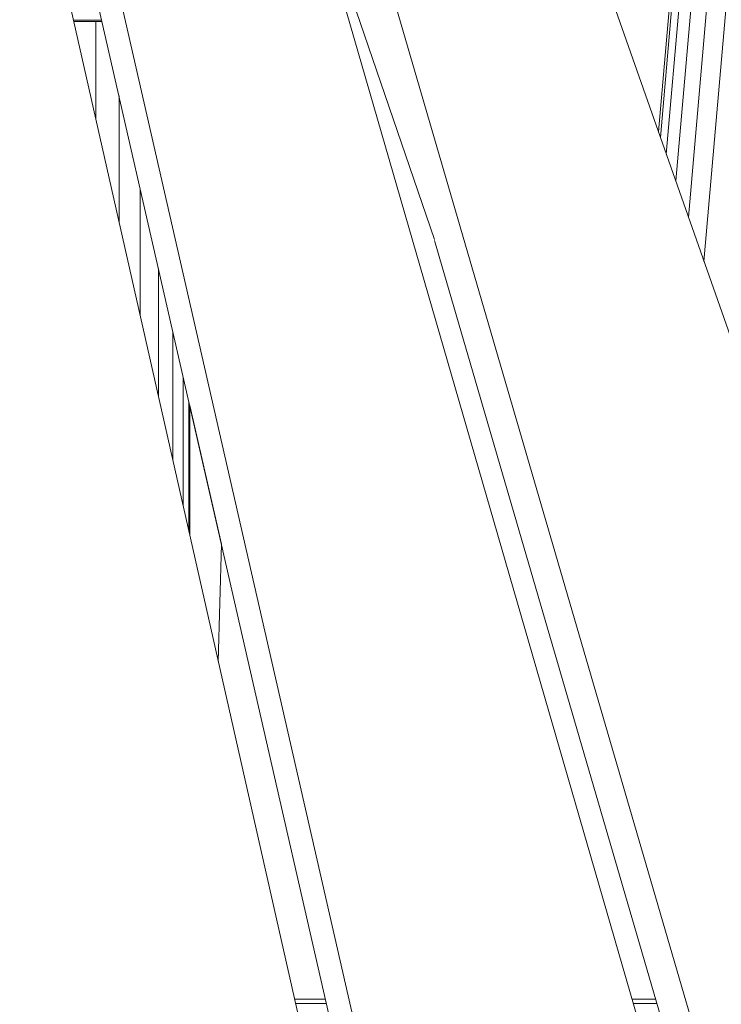
# Model space of a CAD drawing. Units: millimetres. Extents: x -3834 to 13818, y 12034 to 35969.
# Drawn here: x 5708 to 6067, y 29794 to 30297 of the extents above; entities that cross this region are included whole.
import ezdxf

# ---------------------------------------------------------------- set-up
doc = ezdxf.new("R2010")
doc.units = ezdxf.units.MM
doc.layers.add('размер', color=92, linetype='Continuous', lineweight=15)
doc.styles.get("Standard").update_dxf_attribs({"font": 'txt.shx'})
doc.dimstyles.new('Размер М1.1', dxfattribs={"dimtxt": 300, "dimasz": 200, "dimexe": 1, "dimexo": 1, "dimgap": 50, "dimtad": 1, "dimdec": 0, "dimzin": 0, "dimtxsty": 'Standard', "dimcen": 2.5, "dimazin": 0, "dimtfac": 1, "dimtmove": 0, "dimatfit": 3, "dimfxl": 1, "dimtzin": 0, "dimarcsym": 0})

# ---------------------------------------------------------------- blocks, each defined once
blk = doc.blocks.new('*D14')
at = {"layer": 'Defpoints', "color": 0, "transparency": 16777216}
for p in [(-1775.74, 35968.89), (3790.38, 35968.89, -42.45), (8481.43, 28674.48, -42.45)]:
    blk.add_point(p, dxfattribs=at)
at = {"layer": 'размер', "color": 0, "lineweight": -2, "transparency": 16777216}
for p, q in [((3789.38, 35968.89), (-1776.74, 35968.89)), ((-1775.74, 28874.48), (-1775.74, 35768.89)), ((8480.43, 28674.48), (-1776.74, 28674.48))]:
    blk.add_line(p, q, dxfattribs=at)
at = {"layer": 'размер', "color": 0, "transparency": 16777216}
for points in [[(-1809.07, 35768.89), (-1742.4, 35768.89), (-1775.74, 35968.89)], [(-1809.07, 28874.48), (-1742.4, 28874.48), (-1775.74, 28674.48)]]:
    blk.add_solid(points, dxfattribs=at)
at = {"layer": 'размер', "color": 0, "transparency": 16777216, "insert": (-1975.74, 32321.69), "char_height": 300, "attachment_point": 5, "rotation": 90}
blk.add_mtext('7200', dxfattribs=at)

msp = doc.modelspace()

# ---------------------------------------------------------------- linework, layer by layer
at = {"color": 0, "linetype": 'Continuous', "lineweight": 0, "extrusion": (2.22045e-16, 1, -2.22045e-16)}
for p, q in [((5850.92, 29786.54, -42.45), (5691.22, 30493.64, -42.45)), ((5717.15, 30493.64, -42.45), (5878.73, 29786.54, -42.45)), ((6023.9, 29786.54, -42.45), (5819.46, 30493.64, -42.45)), ((5844.94, 30493.64, -42.45), (6051.23, 29786.54, -42.45)), ((5710.74, 30468.89, -42.45), (5872.33, 29761.79, -42.45)), ((5848.1, 30394.59, -42.45), (5920.15, 30184.5, -42.45)), ((6076.72, 30390.66, -42.45), (6057.71, 30173.37, -42.45)), ((6066.43, 30386.03, -42.45), (6049.79, 30195.92, -42.45)), ((6051.64, 30378.71, -42.45), (6038.47, 30228.16, -42.45)), ((6057.95, 30381.92, -42.45), (6043.3, 30214.42, -42.45)), ((6047.46, 30373.4, -42.45), (6035.5, 30236.63, -42.45)), ((6046.04, 30371.42, -42.45), (6034.49, 30239.49, -42.45)), ((6091.66, 30076.7, -42.45), (5997.05, 30346.11, -42.45)), ((5750.13, 30296.52, -42.45), (5735.74, 30296.52, -42.45)), ((5750.28, 30295.85, -42.45), (5735.89, 30295.85, -42.45)), ((5747.06, 30246.38, -42.45), (5747.06, 30295.85, -42.45)), ((5758.99, 30193.58, -42.45), (5758.99, 30257.77, -42.45)), ((5769.81, 30145.67, -42.45), (5769.81, 30210.41, -42.45)), ((5920.09, 30184.05, -42.45), (6043.27, 29761.79, -42.45)), ((5779.11, 30104.49, -42.45), (5779.11, 30169.72, -42.45)), ((5786.53, 30071.63, -42.45), (5786.53, 30137.24, -42.45)), ((5791.79, 30048.35, -42.45), (5791.79, 30114.22, -42.45)), ((5794.68, 30035.54, -42.45), (5794.68, 30101.56, -42.45)), ((5811.26, 30029, -42.45), (5795.1, 30099.74, -42.45)), ((5795.1, 30033.69, -42.45), (5795.1, 30099.74, -42.45)), ((5809.69, 29969.07, -42.45), (5811.26, 30029, -42.45)), ((5864.35, 29796.71, -42.45), (5848.62, 29796.71, -42.45)), ((5864.84, 29794.53, -42.45), (5849.11, 29794.53, -42.45)), ((6033.08, 29796.71, -42.45), (6020.96, 29796.71, -42.45)), ((6033.72, 29794.53, -42.45), (6021.59, 29794.53, -42.45))]:
    msp.add_line(p, q, dxfattribs=at)

# ---------------------------------------------------------------- dimensions: what is measured, and where the dimension line sits
at = {"layer": 'размер'}
dim = msp.add_linear_dim(base=(-1775.74, 35968.89), p1=(8481.43, 28674.48, -42.45), p2=(3790.38, 35968.89, -42.45), angle=90, text='7200', dimstyle='Размер М1.1', dxfattribs=at)
dim.commit()
dim.dimension.update_dxf_attribs({"geometry": '*D14', "text_midpoint": (-1975.74, 32321.69)})

doc.saveas('drawing.dxf')
